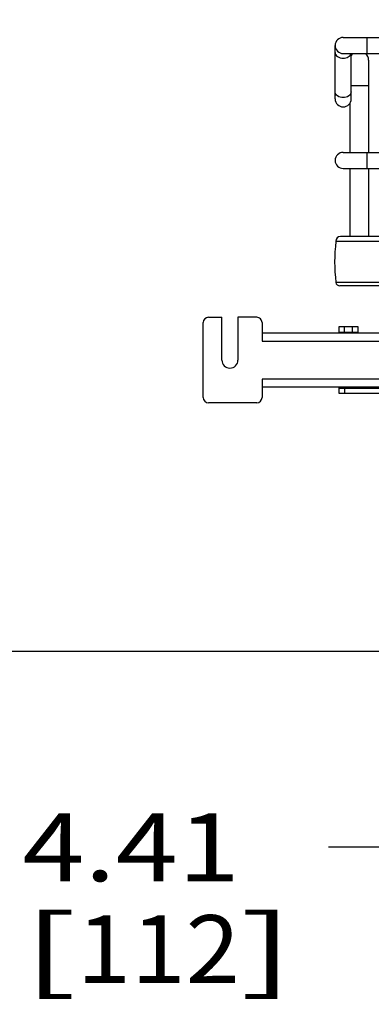
# Model space of a CAD drawing. Units: inches. Extents: x 0 to 17, y 0 to 11.
# Drawn here: x 2 to 2.7, y 1.7 to 3.5 of the extents above; entities that cross this region are included whole.
import ezdxf
from ezdxf.enums import TextEntityAlignment as Align

# ---------------------------------------------------------------- set-up
doc = ezdxf.new("R2010")
doc.units = ezdxf.units.IN
doc.header["$LTSCALE"] = 0.935
doc.header["$MEASUREMENT"] = 0
doc.layers.get('0').update_dxf_attribs({"linetype": 'CONTINUOUS'})
doc.styles.get("Standard").update_dxf_attribs({"font": 'bluprnt.ttf'})
doc.dimstyles.new('DIMSTYLE_1', dxfattribs={"dimtxt": 0.125, "dimasz": 0.1875, "dimexe": 0.125, "dimexo": 0.0625, "dimgap": 0.0625, "dimtad": 0, "dimtih": 1, "dimtoh": 1, "dimlfac": 8, "dimzin": 4, "dimdsep": 46, "dimtxsty": 'Standard', "dimblk": 'CLOSED', "dimblk1": 'CLOSED', "dimblk2": 'CLOSED', "dimcen": 0.09, "dimadec": 3, "dimazin": 1, "dimtfac": 1, "dimtdec": 3, "dimtofl": 0, "dimtmove": 0, "dimatfit": 3, "dimldrblk": 'CLOSED', "dimfxl": 0, "dimtolj": 1, "dimtzin": 4, "dimarcsym": 0})
doc.dimstyles.new('DIMSTYLE_2', dxfattribs={"dimtxt": 0.125, "dimasz": 0.1875, "dimexe": 0.125, "dimexo": 0.0625, "dimgap": 0.0625, "dimtad": 0, "dimtih": 1, "dimtoh": 1, "dimlfac": 8, "dimzin": 4, "dimdsep": 46, "dimtxsty": 'Standard', "dimblk": 'CLOSED', "dimblk1": 'CLOSED', "dimblk2": 'CLOSED', "dimcen": 0.09, "dimadec": 3, "dimazin": 1, "dimtfac": 1, "dimtdec": 3, "dimtofl": 0, "dimtmove": 0, "dimatfit": 3, "dimldrblk": 'CLOSED', "dimfxl": 0, "dimtolj": 1, "dimtzin": 4, "dimarcsym": 0})

# ---------------------------------------------------------------- blocks, each defined once
blk = doc.blocks.new('_CLOSED')
at = {"color": 0, "linetype": 'ByBlock'}
for p, q in [((0, 0), (-1, 0.1667)), ((-1, 0.1667), (-1, -0.1667)), ((-1, -0.1667), (0, 0)), ((-1, 0), (0, 0))]:
    blk.add_line(p, q, dxfattribs=at)
blk = doc.blocks.new('*D4')
at = {"color": 7, "linetype": 'Continuous'}
for p, q in [((2.9415, 7.5394), (1.103, 7.5394)), ((1.228, 7.5394), (1.228, 5.0538)), ((1.228, 2.3182), (1.228, 3.6788)), ((2.7643, 2.3182), (1.103, 2.3182))]:
    blk.add_line(p, q, dxfattribs=at)
at = {"color": 7, "linetype": 'Continuous', "xscale": 0.1875, "yscale": 0.1875, "zscale": 0.1875}
for p, rotation in [((1.228, 7.5394), 90), ((1.228, 2.3182), 270)]:
    blk.add_blockref('_CLOSED', p, dxfattribs=dict(at, rotation=rotation))
at = {"color": 7, "linetype": 'Continuous'}
for s, p, p2 in [('43.41', (0.978, 4.8663), (1.478, 4.8663)), ('[1102]', (0.928, 4.6788), (1.528, 4.6788)), ('THRU', (1.028, 4.3038), (1.428, 4.3038)), ('50.75', (0.978, 3.9288), (1.478, 3.9288)), ('[1289]', (0.928, 3.7413), (1.528, 3.7413))]:
    blk.add_text(s, height=0.125, dxfattribs=at).set_placement(p, p2, align=Align.FIT)
blk = doc.blocks.new('*D23')
at = {"color": 7, "linetype": 'Continuous'}
for p, q in [((2.8268, 2.2591), (2.8268, 1.8328)), ((3.378, 2.2591), (3.378, 1.8328)), ((3.1024, 1.9578), (2.5905, 1.9578)), ((2.8268, 1.9578), (3.1024, 1.9578)), ((3.378, 1.9578), (3.1024, 1.9578))]:
    blk.add_line(p, q, dxfattribs=at)
at = {"color": 7, "linetype": 'Continuous', "xscale": 0.1875, "yscale": 0.1875, "zscale": 0.1875, "rotation": 180}
blk.add_blockref('_CLOSED', (2.8268, 1.9578), dxfattribs=at)
at = {"color": 7, "linetype": 'Continuous', "xscale": 0.1875, "yscale": 0.1875, "zscale": 0.1875}
blk.add_blockref('_CLOSED', (3.378, 1.9578), dxfattribs=at)
at = {"color": 7, "linetype": 'Continuous'}
for s, p, p2 in [('4.41', (2.028, 1.8953), (2.428, 1.8953)), ('[', (2.028, 1.7078), (2.128, 1.7078)), ('112', (2.128, 1.7078), (2.428, 1.7078)), (']', (2.428, 1.7078), (2.528, 1.7078))]:
    blk.add_text(s, height=0.125, dxfattribs=at).set_placement(p, p2, align=Align.FIT)

msp = doc.modelspace()

# ---------------------------------------------------------------- linework, layer by layer
at = {"color": 7, "linetype": 'Continuous'}
for p, q in [((2.6177, 3.4489), (2.9796, 3.4489)), ((2.662, 3.4193), (2.662, 3.4489)), ((2.6029, 3.3357), (2.6029, 3.4341)), ((2.6177, 3.4193), (2.9796, 3.4193)), ((2.6324, 3.3357), (2.6324, 3.4193)), ((2.6644, 3.407), (2.6644, 3.2372)), ((2.6324, 3.3603), (2.6644, 3.3603)), ((2.63, 3.3276), (2.63, 3.2372)), ((2.6177, 3.2372), (2.9796, 3.2372)), ((2.662, 3.2077), (2.662, 3.2372)), ((2.6177, 3.2077), (2.9796, 3.2077)), ((2.63, 3.2077), (2.63, 3.0821)), ((2.6644, 3.2077), (2.6644, 3.0821)), ((2.9665, 3.0821), (2.6126, 3.0821)), ((2.6042, 3.0738), (2.9665, 3.0738)), ((2.6042, 3.0738), (2.6042, 3.0731)), ((2.9665, 3.0731), (2.6042, 3.0731)), ((2.9665, 2.9978), (2.6042, 2.9978)), ((2.9697, 2.9915), (2.6115, 2.9915)), ((2.3603, 2.786), (2.3603, 2.9238)), ((2.3701, 2.9336), (2.3947, 2.9336)), ((2.3947, 2.8549), (2.3947, 2.9336)), ((2.4587, 2.9336), (2.4243, 2.9336)), ((2.4243, 2.9336), (2.4243, 2.8549)), ((2.4686, 2.9238), (2.4686, 2.8898)), ((2.877, 2.9046), (2.4686, 2.9046)), ((2.6103, 2.9164), (2.6447, 2.9164)), ((2.6103, 2.9046), (2.6103, 2.9164)), ((2.6103, 2.9065), (2.6447, 2.9065)), ((2.6103, 2.906), (2.6447, 2.906)), ((2.6201, 2.9065), (2.6201, 2.9164)), ((2.6349, 2.9065), (2.6349, 2.9164)), ((2.6447, 2.9164), (2.6447, 2.9065)), ((2.6447, 2.9046), (2.6447, 2.906)), ((2.4686, 2.8898), (2.877, 2.8898)), ((2.877, 2.8199), (2.4686, 2.8199)), ((2.4686, 2.8199), (2.4686, 2.786)), ((2.877, 2.8052), (2.4686, 2.8052)), ((2.6103, 2.8037), (2.6103, 2.8052)), ((3.5945, 2.8037), (2.6103, 2.8037)), ((2.6103, 2.8032), (3.5945, 2.8032)), ((2.6103, 2.7933), (2.6103, 2.8032)), ((3.5945, 2.7933), (2.6103, 2.7933)), ((2.6201, 2.8032), (2.6201, 2.7933)), ((2.4587, 2.7761), (2.3701, 2.7761))]:
    msp.add_line(p, q, dxfattribs=at)
for centre, radius, start, end in [((2.6177, 3.4341), 0.0148, 90, 270), ((2.6472, 3.407), 0.0172, 134.3536, 149.1049), ((2.6472, 3.407), 0.0172, 0, 45.6605), ((2.6177, 3.3357), 0.0148, 180, 360), ((2.6177, 3.2225), 0.0148, 90, 270), ((2.6126, 3.0738), 0.00837, 90, 180), ((2.912, 3.0355), 0.31, 173.0254, 186.9746), ((2.6115, 2.9989), 0.00738, 188.4338, 270), ((2.3701, 2.9238), 0.00984, 90.0009, 180.0009), ((2.4587, 2.9238), 0.00984, 0.0009, 90.0009), ((2.4095, 2.8549), 0.0148, 180.0009, 0.0009), ((2.3701, 2.786), 0.00984, 180.0009, 270.0009), ((2.4587, 2.786), 0.00984, 270.0009, 0.0009)]:
    msp.add_arc(centre, radius, start, end, dxfattribs=at)
for points, knots in [([(2.6029, 3.4211), (2.6029, 3.4183), (2.6073, 3.4121), (2.614, 3.4107), (2.6177, 3.4107)], [0, 0, 0, 0, 0.440113, 1, 1, 1, 1]), ([(2.6177, 3.4107), (2.6209, 3.4107), (2.627, 3.4119), (2.6316, 3.4167), (2.6322, 3.4193)], [0, 0, 0, 0, 0.551176, 1, 1, 1, 1]), ([(2.6177, 3.3382), (2.614, 3.3382), (2.6073, 3.3396), (2.6029, 3.3458), (2.6029, 3.3486)], [0, 0, 0, 0, 0.559806, 1, 1, 1, 1]), ([(2.6324, 3.3486), (2.6324, 3.3458), (2.628, 3.3396), (2.6213, 3.3382), (2.6177, 3.3382)], [0, 0, 0, 0, 0.440113, 1, 1, 1, 1])]:
    msp.add_open_spline(points, degree=3, knots=knots, dxfattribs=at)

# ---------------------------------------------------------------- dimensions: what is measured, and where the dimension line sits
dim = msp.add_linear_dim(base=(1.228, 7.5394), p1=(2.8268, 2.3182), p2=(3.004, 7.5394), angle=90, text='43.41\\P[1102]\\P \\PTHRU\\P \\P50.75\\P[1289]\\P[]', dimstyle='DIMSTYLE_1', dxfattribs=at)
dim.commit()
dim.dimension.update_dxf_attribs({"geometry": '*D4', "text_midpoint": (1.228, 4.3663), "dimtype": 160})
dim = msp.add_linear_dim(base=(3.378, 1.9578), p1=(2.8268, 2.3216), p2=(3.378, 2.3216), text='<>\\P[]', dimstyle='DIMSTYLE_2', dxfattribs=at)
dim.commit()
dim.dimension.update_dxf_attribs({"geometry": '*D23', "text_midpoint": (2.278, 1.864), "dimtype": 160})

doc.saveas('drawing.dxf')
